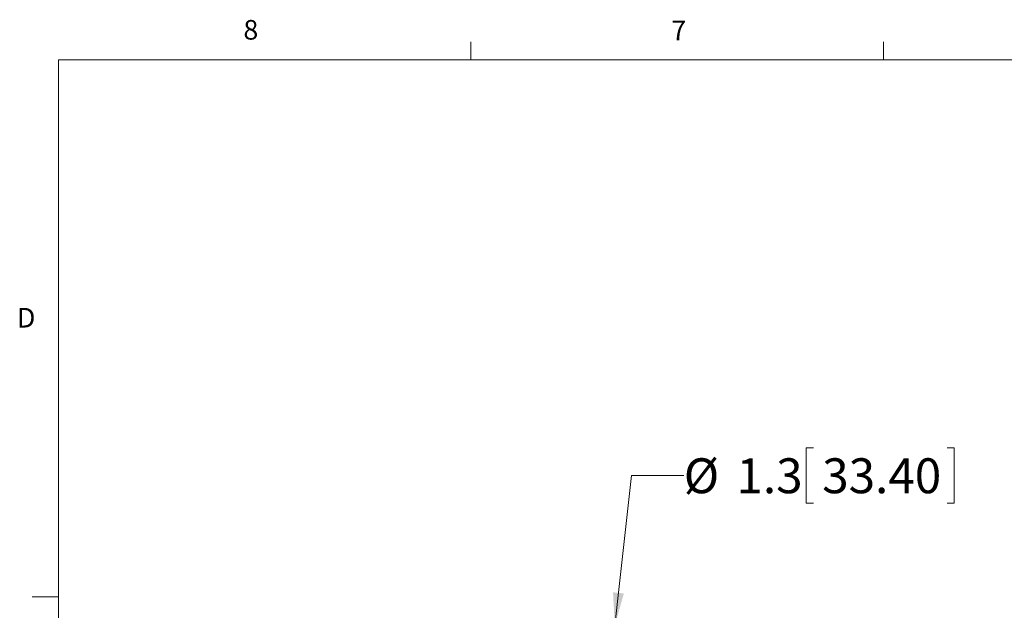
# Model space of a CAD drawing. Units: inches. Extents: x 0.4 to 16.6, y 0.2 to 10.8.
# Drawn here: x 0.4 to 5.1, y 8 to 10.8 of the extents above; entities that cross this region are included whole.
import ezdxf

# ---------------------------------------------------------------- set-up
doc = ezdxf.new("R2010")
doc.units = ezdxf.units.IN
doc.header["$MEASUREMENT"] = 0
doc.styles.add('SLDTEXTSTYLE0', font='TXT', dxfattribs={"width": 0.75})
doc.dimstyles.new('SLDDIMSTYLE6', dxfattribs={"dimtxt": 0.166667, "dimasz": 0.156, "dimexe": 0, "dimexo": 0.0625, "dimgap": 0.041667, "dimtad": 0, "dimtih": 1, "dimtoh": 1, "dimdec": 1, "dimlfac": 0.5, "dimrnd": 1e-09, "dimzin": 12, "dimdsep": 46, "dimtxsty": 'SLDTEXTSTYLE0', "dimsah": 1, "dimcen": 0, "dimadec": 0, "dimazin": 3, "dimtfac": 1, "dimtdec": 1, "dimtofl": 0, "dimtmove": 0, "dimatfit": 3, "dimfxl": 0, "dimfrac": 2, "dimtolj": 1, "dimtzin": 12, "dimarcsym": 0})

# ---------------------------------------------------------------- blocks, each defined once
blk = doc.blocks.new('_D_8')
at = {"color": 16, "linetype": 'Continuous', "lineweight": 0}
for p, q in [((4.2287, 8.7899), (4.1949, 8.7899)), ((4.1949, 8.7899), (4.1949, 8.5251)), ((4.8672, 8.7899), (4.901, 8.7899)), ((4.901, 8.7899), (4.901, 8.5251)), ((3.2816, 7.9424), (3.3603, 8.6575)), ((3.3603, 8.6575), (3.6103, 8.6575)), ((4.1949, 8.5251), (4.2287, 8.5251)), ((4.901, 8.5251), (4.8672, 8.5251))]:
    blk.add_line(p, q, dxfattribs=at)
blk.add_arc((3.1376, 6.6353), 1.315, 78.2853, 83.8995, dxfattribs=at)
blk.add_solid([(3.2816, 7.9424), (3.3245, 8.0946), (3.2728, 8.1003)], dxfattribs=at)
at = {"color": 16, "linetype": 'Continuous', "lineweight": 0, "char_height": 0.16667, "attachment_point": 1, "style": 'SLDTEXTSTYLE0'}
for s, insert in [('%%c', (3.6103, 8.7399)), ('1.3', (3.8619, 8.7399)), ('33.40', (4.271, 8.7399))]:
    blk.add_mtext(s, dxfattribs=dict(at, insert=insert))

msp = doc.modelspace()

# ---------------------------------------------------------------- linework, layer by layer
at = {"color": 7, "linetype": 'Continuous', "lineweight": 0}
for p, q in [((2.5948, 10.6421), (2.5948, 10.7269)), ((4.5635, 10.6421), (4.5635, 10.7269)), ((0.6263, 10.6421), (16.3763, 10.6421)), ((0.6263, 10.6421), (0.6263, 0.3921)), ((0.6263, 8.0796), (0.5013, 8.0796))]:
    msp.add_line(p, q, dxfattribs=at)

# ---------------------------------------------------------------- texts
at = {"color": 7, "linetype": 'Continuous', "lineweight": 0, "char_height": 0.0937, "attachment_point": 1, "style": 'SLDTEXTSTYLE0'}
for s, insert in [('8', (1.5091, 10.8315)), ('7', (3.551, 10.8287)), ('D', (0.4286, 9.4575))]:
    msp.add_mtext(s, dxfattribs=dict(at, insert=insert))

# ---------------------------------------------------------------- dimensions: what is measured, and where the dimension line sits
at = {"color": 16, "linetype": 'Continuous', "lineweight": 0}
dim = msp.add_diameter_dim_2p(p1=(2.9937, 5.3282), p2=(3.2816, 7.9424), dimstyle='SLDDIMSTYLE6', dxfattribs=at)
dim.commit()
dim.dimension.update_dxf_attribs({"geometry": '_D_8', "text_midpoint": (4.2683, 8.6575), "dimtype": 163})

doc.saveas('drawing.dxf')
